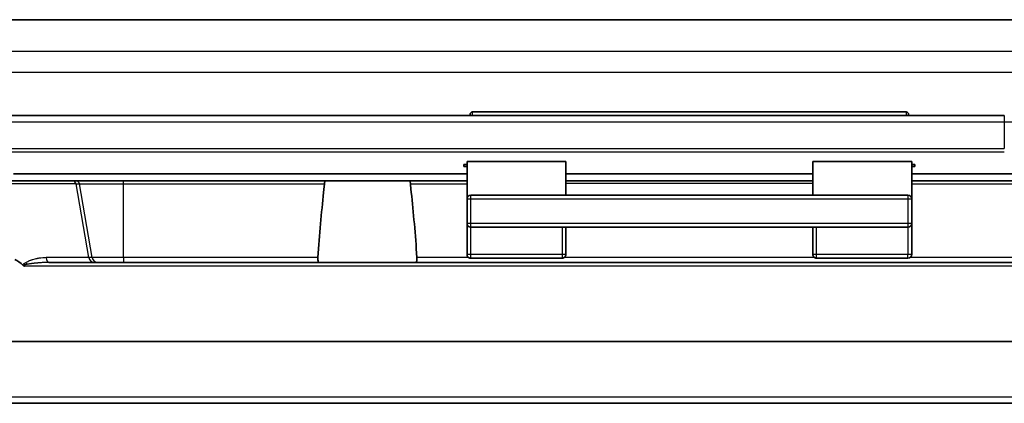
# Model space of a CAD drawing. Units: millimetres. Extents: x 43 to 1216, y 24 to 867.
# Drawn here: x 370 to 450, y 115 to 146 of the extents above; entities that cross this region are included whole.
import ezdxf

# ---------------------------------------------------------------- set-up
doc = ezdxf.new("R2010")
doc.units = ezdxf.units.MM
doc.header["$LTSCALE"] = 3
doc.layers.add('Visible (ISO)', color=7, linetype='Continuous', lineweight=35)
doc.layers.add('Visible Narrow (ISO)', color=7, linetype='Continuous', lineweight=25)

msp = doc.modelspace()

# ---------------------------------------------------------------- linework, layer by layer
at = {"layer": 'Visible (ISO)'}
for p, q in [((457.79888024, 145.88560647), (355.23356598, 145.88560647)), ((449.7962231, 138.12926523), (252.6762231, 138.12926523)), ((406.54622311, 138.21531174), (406.54622311, 138.12926523)), ((441.84622311, 138.41531174), (406.74622311, 138.41531174)), ((442.04622311, 138.12926523), (442.04622311, 138.21531174)), ((406.04622311, 134.1693274), (406.29622311, 134.1693274)), ((406.04622311, 134.1693274), (406.04622311, 133.99816461)), ((406.04622311, 133.99816461), (406.29622311, 133.99816461)), ((406.29622311, 134.41537391), (414.29622311, 134.41537391)), ((406.29622311, 131.38560647), (406.29622311, 134.41537391)), ((414.29622311, 131.68560647), (414.29622311, 134.41537391)), ((434.29622311, 134.41537391), (442.29622311, 134.41537391)), ((434.29622311, 134.41537391), (434.29622311, 131.68560647)), ((442.29622311, 134.41537391), (442.29622311, 131.38560647)), ((442.29622311, 134.1693274), (442.54622311, 134.1693274)), ((442.29622311, 133.99816461), (442.54622311, 133.99816461)), ((442.54622311, 133.99816461), (442.54622311, 134.1693274)), ((369.58622311, 133.41274789), (406.29622311, 133.41274789)), ((414.29622311, 133.41274789), (434.29622311, 133.41274789)), ((442.29622311, 133.41274789), (451.79622311, 133.41274789)), ((374.35521572, 132.83560647), (374.63425914, 132.83560647)), ((378.49026204, 132.83560647), (394.78622311, 132.83560647)), ((394.78622311, 132.83560647), (394.68671759, 131.90688829)), ((401.68622311, 132.83560647), (394.78622311, 132.83560647)), ((401.68622311, 132.83560647), (406.29622311, 132.83560647)), ((401.68622311, 132.83560647), (401.78572863, 131.90688829)), ((414.29622311, 132.83560647), (434.29622311, 132.83560647)), ((442.29622311, 132.83560647), (450.69873985, 132.83560647)), ((441.99622311, 131.68560647), (406.59622311, 131.68560647)), ((406.29622311, 129.38560647), (406.29622311, 131.38560647)), ((442.29622311, 131.38560647), (442.29622311, 129.38560647)), ((406.29622311, 126.88561033), (406.29622311, 129.38560643)), ((442.29622311, 129.38560647), (442.29622311, 126.88560606)), ((406.59622311, 129.08560647), (441.99622311, 129.08560647)), ((414.29622311, 126.88560785), (414.29622311, 129.08560647)), ((434.29622311, 129.08560647), (434.29622311, 126.88560647)), ((458.09849097, 126.2356065), (372.44136286, 126.23560658)), ((406.59622311, 126.58560647), (413.99622311, 126.58560647)), ((434.59622311, 126.58560647), (441.99622311, 126.58560647)), ((233.14587215, 119.83560647), (469.32657286, 119.83560647)), ((233.14586744, 114.83560647), (469.32657786, 114.83560647))]:
    msp.add_line(p, q, dxfattribs=at)
for centre, radius, start, end in [((406.74622311, 138.21531174), 0.2, 90, 180), ((441.84622311, 138.21531174), 0.2, 0, 90), ((406.59622311, 131.38560647), 0.3, 90, 180), ((441.99622311, 131.38560647), 0.3, 0, 90), ((406.59622311, 129.38560647), 0.3, 180, 270), ((441.99622311, 129.38560647), 0.3, 270, 0), ((406.59622311, 126.88560647), 0.3, 179.9992631256, 270.0000000001), ((413.99622311, 126.88560647), 0.3, 270, 0.0002630648), ((434.59622311, 126.88560647), 0.3, 180, 270.0000000002), ((441.99622311, 126.88560647), 0.3, 270, 359.9999219696)]:
    msp.add_arc(centre, radius, start, end, dxfattribs=at)
for start_param, end_param in [(4.0593066279, 4.2535853911), (2.0295999103, 2.2238786793)]:
    msp.add_ellipse((398.23622311, 112.51510361), major_axis=(0, -31.91341854), ratio=0.1400414663, start_param=start_param, end_param=end_param, dxfattribs=at)
for points, knots in [([(369.23622313, 132.83560647), (369.5317135, 132.83560647), (369.82313756, 132.83560606), (370.11049532, 132.83560609), (370.37989323, 132.83560612), (370.64571692, 132.83560647), (370.90796941, 132.83560647), (370.92545291, 132.83560647), (370.94180676, 132.83560647), (370.96037142, 132.83560647), (371.55444067, 132.83560647), (372.09512106, 132.83560648), (372.57746657, 132.83560645), (373.04473878, 132.83560643), (373.43116035, 132.83560647), (373.73670603, 132.83560647), (373.74656234, 132.83560647), (373.75695736, 132.83560647), (373.76601959, 132.83560647), (374.05601096, 132.83560646), (374.25241102, 132.83560647), (374.35521572, 132.83560647)], [0, 0, 0, 0, 0.125, 0.125, 0.125, 0.2421875, 0.2421875, 0.2421875, 0.25, 0.25, 0.25, 0.5, 0.5, 0.5, 0.7421875, 0.7421875, 0.7421875, 0.75, 0.75, 0.75, 1, 1, 1, 1]), ([(374.63425914, 132.83560647), (374.70671154, 132.83560647), (374.84134726, 132.83560647), (375.03793365, 132.83560647), (375.0510394, 132.83560647), (375.0635657, 132.83560647), (375.07809752, 132.83560647), (375.31060674, 132.83560647), (375.61047521, 132.83560643), (375.97349221, 132.83560645), (376.31382064, 132.83560648), (376.69189204, 132.83560647), (377.10781264, 132.83560647), (377.13554068, 132.83560647), (377.16527422, 132.83560647), (377.19151132, 132.83560647), (377.61130481, 132.83560647), (378.04416132, 132.83560647), (378.49026204, 132.83560647)], [0, 0, 0, 0, 0.234375, 0.234375, 0.234375, 0.25, 0.25, 0.25, 0.5, 0.5, 0.5, 0.734375, 0.734375, 0.734375, 0.75, 0.75, 0.75, 1, 1, 1, 1]), ([(370.49807488, 125.93822445), (370.49332565, 125.94043793), (370.48781476, 125.94257228), (370.4815422, 125.94462752), (370.47840592, 125.94565514), (370.47507923, 125.94666297), (370.47156212, 125.94765103), (370.46804501, 125.94863909), (370.46582295, 125.9492459), (370.46043953, 125.95055586), (370.44159757, 125.95514073), (370.43004072, 125.95799427), (370.42576899, 125.95911648), (370.42557829, 125.95916658), (370.42551216, 125.9591817), (370.42546742, 125.95919139), (370.42542268, 125.95920109), (370.42539934, 125.95920536), (370.42529423, 125.95923378), (370.4251681, 125.95926788), (370.42492421, 125.95933673), (370.42438428, 125.95949143), (370.40134755, 125.96609183), (370.38181607, 125.97746289), (370.36578493, 125.99359952)], [0, 0, 0, 0, 0.125, 0.125, 0.125, 0.1875, 0.1875, 0.1875, 0.25, 0.25, 0.25, 0.46875, 0.46875, 0.46875, 0.478515625, 0.478515625, 0.478515625, 0.48828125, 0.48828125, 0.48828125, 0.5, 0.5, 0.5, 1, 1, 1, 1]), ([(394.22921264, 126.64878254), (394.22649275, 126.60908546), (394.22489066, 126.56928207), (394.22459887, 126.47024418), (394.22849086, 126.41467501), (394.24387747, 126.32686599), (394.25658936, 126.28979322), (394.28934754, 126.24554952), (394.30859105, 126.23571853), (394.32895871, 126.23560647)], [0.007396165447, 0.007396165447, 0.007396165447, 0.007396165447, 0.01907100717, 0.01907100717, 0.038142014341, 0.038142014341, 0.057792571197, 0.057792571197, 0.075482636191, 0.075482636191, 0.075482636191, 0.075482636191]), ([(402.14348751, 126.23560647), (402.16385517, 126.23571853), (402.18309868, 126.24554952), (402.21585686, 126.28979322), (402.22856875, 126.32686599), (402.24395536, 126.41467501), (402.24784735, 126.47024418), (402.24755556, 126.56928202), (402.24595347, 126.60908535), (402.24323359, 126.64878238)], [0.237393111442, 0.237393111442, 0.237393111442, 0.237393111442, 0.255083176437, 0.255083176437, 0.274733733293, 0.274733733293, 0.293804740463, 0.293804740463, 0.305479566126, 0.305479566126, 0.305479566126, 0.305479566126])]:
    msp.add_open_spline(points, degree=3, knots=knots, dxfattribs=at)
msp.add_open_spline([(369.68622311, 126.47680603), (369.91326577, 126.38404462), (370.13897133, 126.2229732), (370.36578493, 125.99359952)], degree=3, dxfattribs=at)
at = {"layer": 'Visible Narrow (ISO)'}
for p, q in [((358.57912104, 143.3299717), (454.45332518, 143.3299717)), ((358.66382528, 141.63800582), (454.36862094, 141.63800582)), ((406.74622311, 138.12926523), (406.74622311, 138.41531174)), ((441.84622311, 138.41531174), (441.84622311, 138.12926523)), ((449.7962231, 138.12925217), (449.79622308, 137.62926523)), ((252.67622312, 137.62926523), (449.79622308, 137.62926523)), ((449.79622309, 137.62926523), (449.79622309, 135.45522516)), ((449.79622311, 135.15692716), (252.67622311, 135.15692716)), ((252.67622312, 135.45522516), (449.7962231, 135.45522516)), ((374.64616961, 132.58770092), (369.23622313, 132.58770092)), ((374.64616961, 132.58770092), (374.92521303, 132.58770092)), ((375.67745199, 126.64878238), (374.64616961, 132.58770092)), ((374.92521303, 132.58770092), (378.49026204, 132.58770092)), ((375.95649541, 126.64878238), (374.92521303, 132.58770092)), ((378.49026204, 132.58770092), (378.49026204, 132.83560647)), ((378.49026204, 132.58770092), (394.7596618, 132.58770092)), ((378.49026204, 126.64878246), (378.49026204, 132.58770092)), ((401.71278442, 132.58770092), (406.29622311, 132.58770092)), ((414.29622311, 132.65964758), (434.29622311, 132.65964758)), ((442.29622311, 132.58770092), (450.69873985, 132.58770092)), ((406.59622311, 131.38560647), (406.59622311, 131.68560647)), ((441.99622311, 131.68560647), (441.99622311, 131.38560647)), ((406.29622311, 131.38560647), (406.59622311, 131.38560647)), ((406.59622311, 129.38560647), (406.59622311, 131.38560647)), ((406.59622311, 131.38560647), (441.99622311, 131.38560647)), ((441.99622311, 131.38560647), (442.29622311, 131.38560647)), ((441.99622311, 131.38560647), (441.99622311, 129.38560647)), ((406.59622311, 129.38560647), (406.29622311, 129.38560647)), ((441.99622311, 129.38560647), (406.59622311, 129.38560647)), ((406.59622311, 129.08560647), (406.59622311, 129.38560647)), ((442.29622311, 129.38560647), (441.99622311, 129.38560647)), ((441.99622311, 129.38560647), (441.99622311, 129.08560647)), ((406.59622311, 126.88560783), (406.59622311, 129.08560647)), ((413.99622311, 129.08560647), (413.99622311, 126.88560647)), ((434.59622311, 126.88560647), (434.59622311, 129.08560647)), ((441.99622311, 129.08560647), (441.99622311, 126.88560647)), ((406.59622311, 126.88560919), (406.29622311, 126.88560919)), ((413.99622311, 126.88560647), (406.59622311, 126.88560783)), ((406.59622311, 126.58560647), (406.59622311, 126.88560783)), ((414.29622311, 126.88560647), (413.99622311, 126.88560647)), ((413.99622311, 126.88560647), (413.99622311, 126.58560647)), ((434.59622311, 126.88560647), (434.29622311, 126.88560647)), ((441.99622311, 126.88560647), (434.59622311, 126.88560647)), ((434.59622311, 126.58560647), (434.59622311, 126.88560647)), ((442.29622311, 126.88560647), (441.99622311, 126.88560647)), ((441.99622311, 126.58560647), (441.99622311, 126.88560647)), ((375.67745199, 126.64878238), (372.21696049, 126.64878238)), ((375.95649541, 126.64878238), (375.67745199, 126.64878238)), ((378.49026204, 126.64878238), (375.95649541, 126.64878238)), ((394.22921264, 126.64878254), (378.49026204, 126.64878246)), ((378.49026204, 126.64878246), (378.49026204, 126.23560647)), ((406.41206462, 126.64878238), (402.24323359, 126.64878238)), ((434.41206462, 126.64878238), (414.1803816, 126.64878238)), ((450.69873985, 126.64878238), (442.1803816, 126.64878238)), ((460.34739007, 125.93822443), (370.49807488, 125.93822443)), ((469.32657771, 115.33342479), (233.14586744, 115.33342481))]:
    msp.add_line(p, q, dxfattribs=at)
for centre, major_axis, ratio, start_param, end_param in [((374.35521572, 132.53560647), (0, 0.3), 0.984807753, 4.8869219106, 6.2831853072), ((374.63425913, 132.53560647), (0, 0.3), 0.984807753, 4.8869219078, 6.2831853073), ((370.66646722, 126.32328331), (-0.24267265, 0.43983969), 0.2577971211, 1.6281710358, 2.0072017602), ((372.44136294, 126.73560634), (-0.00000024, -0.49999977), 0.45572854, 4.8869219328, 6.2831858606), ((376.16237515, 126.73560647), (0, -0.5), 0.984807753, 4.8869219056, 6.2831853072), ((376.44141856, 126.73560647), (0, -0.5), 0.984807753, 4.8869219059, 6.2831853072)]:
    msp.add_ellipse(centre, major_axis=major_axis, ratio=ratio, start_param=start_param, end_param=end_param, dxfattribs=at)
for points, knots in [([(449.79622308, 137.62926522), (449.90534973, 137.62926362), (450.01630954, 137.62857068), (450.1272806, 137.62709485), (450.2652286, 137.62526025), (450.40320837, 137.62221376), (450.53776859, 137.61790511), (450.59828357, 137.61596741), (450.65809814, 137.6137747), (450.7168518, 137.61132388), (450.8349024, 137.60639957), (450.94869781, 137.6004309), (451.05528352, 137.59348757), (451.08188908, 137.5917544), (451.10804315, 137.58996066), (451.13369521, 137.58810776), (451.14652124, 137.5871813), (451.15922176, 137.58624006), (451.17179025, 137.58528421), (451.1780745, 137.58480629), (451.18432574, 137.58432472), (451.19054314, 137.58383952), (451.19365185, 137.58359692), (451.19675209, 137.58335341), (451.19984378, 137.58310901), (451.20293546, 137.5828646), (451.20728329, 137.582518), (451.20909304, 137.58237307), (451.21202013, 137.58213866), (451.21496038, 137.58190189), (451.2179133, 137.58166273), (451.33169756, 137.57244711), (451.46678498, 137.55959222), (451.58173843, 137.54134925), (451.64087237, 137.53196476), (451.694133, 137.52116569), (451.73303411, 137.50898855), (451.74877241, 137.50406202), (451.76213408, 137.49891319), (451.77244209, 137.49356007), (451.78756533, 137.48570633), (451.79611532, 137.47740885), (451.79611703, 137.46880011)], [0, 0, 0, 0, 0.1114529567, 0.1114529567, 0.1114529567, 0.25, 0.25, 0.25, 0.3123079516, 0.3123079516, 0.3123079516, 0.4375, 0.4375, 0.4375, 0.46875, 0.46875, 0.46875, 0.484375, 0.484375, 0.484375, 0.4921875, 0.4921875, 0.4921875, 0.49609375, 0.49609375, 0.49609375, 0.5, 0.5, 0.5, 0.5063179589, 0.5063179589, 0.5063179589, 0.749766234, 0.749766234, 0.749766234, 0.875, 0.875, 0.875, 0.9256660651, 0.9256660651, 0.9256660651, 1, 1, 1, 1]), ([(370.36578669, 125.9936222), (370.36723841, 126.01241258), (370.36919266, 126.02874551), (370.37164268, 126.04261315), (370.3740937, 126.05648638), (370.3765319, 126.06657119), (370.38048476, 126.07683104), (370.38443762, 126.08709089), (370.39073459, 126.09747785), (370.39936583, 126.10799191), (370.40368145, 126.11324895), (370.40858059, 126.11853776), (370.41406172, 126.12385835), (370.41680229, 126.12651864), (370.41968835, 126.12918688), (370.42271969, 126.13186306), (370.42423537, 126.13320115), (370.42578736, 126.13454123), (370.42737565, 126.13588329), (370.42896394, 126.13722536), (370.43143743, 126.13925741), (370.43224936, 126.13991544), (370.43874481, 126.14517969), (370.4477586, 126.15206372), (370.45927675, 126.16056752), (370.46503583, 126.16481942), (370.47142088, 126.16947627), (370.47842942, 126.17453806), (370.48193369, 126.17706896), (370.48559383, 126.17970109), (370.48940948, 126.18243446), (370.49322513, 126.18516782), (370.49863661, 126.18902722), (370.50132256, 126.19093827), (370.52281014, 126.20622665), (370.54476474, 126.221116), (370.56718254, 126.23560631)], [0.00005027375, 0.00005027375, 0.00005027375, 0.00005027375, 0.125, 0.125, 0.125, 0.25, 0.25, 0.25, 0.375, 0.375, 0.375, 0.4375, 0.4375, 0.4375, 0.46875, 0.46875, 0.46875, 0.484375, 0.484375, 0.484375, 0.5, 0.5, 0.5, 0.625, 0.625, 0.625, 0.6875, 0.6875, 0.6875, 0.71875, 0.71875, 0.71875, 0.75, 0.75, 0.75, 1, 1, 1, 1]), ([(370.666279, 126.08067291), (370.65556293, 126.07843704), (370.64523366, 126.07622087), (370.63530797, 126.07401983), (370.59502018, 126.06508595), (370.56128977, 126.05636568), (370.53406784, 126.04810559), (370.51710355, 126.04295803), (370.50267482, 126.03795651), (370.49078102, 126.03310315), (370.48483412, 126.03067647), (370.479521, 126.02828821), (370.47484175, 126.0259419), (370.47250213, 126.02476875), (370.47032097, 126.02360609), (370.4682983, 126.02245438), (370.46627562, 126.02130267), (370.46534205, 126.02077809), (370.46270572, 126.01903251), (370.46144512, 126.01819784), (370.46024172, 126.01736046), (370.45909335, 126.01651842), (370.45063518, 126.01031644), (370.44500847, 126.00386713), (370.44233591, 125.99721946), (370.44081821, 125.99344434), (370.44023886, 125.98960034), (370.44059807, 125.98568531), (370.44095727, 125.98177027), (370.44279457, 125.97680496), (370.44449221, 125.97372453), (370.45047277, 125.96287258), (370.46503675, 125.95244797), (370.48819884, 125.94231079)], [0, 0, 0, 0, 0.04941745982, 0.04941745982, 0.04941745982, 0.25, 0.25, 0.25, 0.375, 0.375, 0.375, 0.4375, 0.4375, 0.4375, 0.46875, 0.46875, 0.46875, 0.5, 0.5, 0.5, 0.51494257138, 0.51494257138, 0.51494257138, 0.625, 0.625, 0.625, 0.6875, 0.6875, 0.6875, 0.75, 0.75, 0.75, 0.97017987469, 0.97017987469, 0.97017987469, 0.97017987469]), ([(370.56718254, 126.23560631), (370.63683212, 126.27695561), (370.71812607, 126.31688089), (370.81060754, 126.35538216), (370.85684828, 126.3746328), (370.90588326, 126.39352743), (370.95763632, 126.41206606), (370.98351284, 126.42133538), (371.01006867, 126.43051569), (371.03729278, 126.43960701), (371.05090484, 126.44415266), (371.06468396, 126.44867607), (371.07862866, 126.45317722), (371.08560101, 126.4554278), (371.09261475, 126.45767282), (371.0996697, 126.45991227), (371.10319718, 126.461032), (371.10673495, 126.46215033), (371.110283, 126.46326728), (371.11383105, 126.46438422), (371.11624132, 126.46514134), (371.12095796, 126.46661394), (371.19642418, 126.49017563), (371.27220368, 126.51158639), (371.34825545, 126.53084621), (371.38628134, 126.54047613), (371.42437528, 126.5495683), (371.4625316, 126.55812275), (371.48160976, 126.56239997), (371.50070352, 126.56654276), (371.51981214, 126.57055111), (371.52936645, 126.57255529), (371.53892448, 126.57452586), (371.54848613, 126.57646282), (371.55565736, 126.57791554), (371.56283064, 126.57934936), (371.57000591, 126.58076427), (371.59067611, 126.58484028), (371.62775512, 126.59185093), (371.65798094, 126.59713155), (371.85508886, 126.63156742), (372.04109151, 126.64878436), (372.21696049, 126.64878238)], [0, 0, 0, 0, 0.25, 0.25, 0.25, 0.375, 0.375, 0.375, 0.4375, 0.4375, 0.4375, 0.46875, 0.46875, 0.46875, 0.484375, 0.484375, 0.484375, 0.4921875, 0.4921875, 0.4921875, 0.5, 0.5, 0.5, 0.625, 0.625, 0.625, 0.6875, 0.6875, 0.6875, 0.71875, 0.71875, 0.71875, 0.734375, 0.734375, 0.734375, 0.74609375, 0.74609375, 0.74609375, 0.7798525951, 0.7798525951, 0.7798525951, 1, 1, 1, 1]), ([(372.44136284, 126.23560683), (372.40729809, 126.23560694), (372.36914984, 126.23539423), (372.32690837, 126.23483508), (372.27367179, 126.2341304), (372.21393217, 126.23287643), (372.14768689, 126.23076222), (372.09602488, 126.22911344), (372.04040663, 126.22694089), (371.98084588, 126.22407686), (371.93263862, 126.22175878), (371.88184654, 126.2189875), (371.82846178, 126.21567673), (371.78334722, 126.21287885), (371.73638116, 126.20969585), (371.6875673, 126.20607361), (371.67639904, 126.20524487), (371.6651341, 126.20439314), (371.65377259, 126.20351772), (371.62246793, 126.20110564), (371.59042923, 126.19851399), (371.55765504, 126.19573133), (371.52772699, 126.19319031), (371.49718564, 126.19049005), (371.46603226, 126.18762076), (371.45679962, 126.18677042), (371.4475132, 126.18590525), (371.43817294, 126.18502508), (371.41449815, 126.18279412), (371.39047747, 126.1804668), (371.36611118, 126.17803944), (371.35364499, 126.17679756), (371.34108832, 126.17552952), (371.32844113, 126.17423494), (371.32385197, 126.17376519), (371.31925089, 126.17329194), (371.3146379, 126.17281518), (371.30597498, 126.17191985), (371.29727004, 126.17101212), (371.28852308, 126.17009185), (371.2841496, 126.16963172), (371.27976562, 126.16916845), (371.27537113, 126.16870204), (371.27097664, 126.16823562), (371.26426838, 126.16751947), (371.26215614, 126.16729333), (371.25049039, 126.16604439), (371.2389577, 126.16479047), (371.22755811, 126.1635324), (371.19556846, 126.16000199), (371.16462744, 126.1564386), (371.13473713, 126.15285784), (371.10520363, 126.14931982), (371.07669599, 126.14576476), (371.04921572, 126.14220647), (371.0219577, 126.13867695), (370.9957106, 126.13514415), (370.97047545, 126.13162071), (370.94531349, 126.12810749), (370.92115777, 126.12460345), (370.89800878, 126.12112066), (370.87474944, 126.11762126), (370.85250668, 126.11414316), (370.83128028, 126.11069856), (370.80972142, 126.1072), (370.78921135, 126.1037358), (370.76974864, 126.10031929), (370.749722, 126.09680378), (370.73080482, 126.09333849), (370.71299326, 126.08993937), (370.69647204, 126.08678649), (370.68090233, 126.08369046), (370.666279, 126.08067291)], [0, 0, 0, 0, 0.0770857337, 0.0770857337, 0.0770857337, 0.1742362564, 0.1742362564, 0.1742362564, 0.25, 0.25, 0.25, 0.3113216367, 0.3113216367, 0.3113216367, 0.3631435267, 0.3631435267, 0.3631435267, 0.375, 0.375, 0.375, 0.4076684763, 0.4076684763, 0.4076684763, 0.4375, 0.4375, 0.4375, 0.4463409027, 0.4463409027, 0.4463409027, 0.46875, 0.46875, 0.46875, 0.4802148577, 0.4802148577, 0.4802148577, 0.484375, 0.484375, 0.484375, 0.4921875, 0.4921875, 0.4921875, 0.49609375, 0.49609375, 0.49609375, 0.5, 0.5, 0.5, 0.5215739485, 0.5215739485, 0.5215739485, 0.5821150293, 0.5821150293, 0.5821150293, 0.6419334236, 0.6419334236, 0.6419334236, 0.7012680258, 0.7012680258, 0.7012680258, 0.7604305167, 0.7604305167, 0.7604305167, 0.8198750266, 0.8198750266, 0.8198750266, 0.8802506208, 0.8802506208, 0.8802506208, 0.9423755965, 0.9423755965, 0.9423755965, 1, 1, 1, 1])]:
    msp.add_open_spline(points, degree=3, knots=knots, dxfattribs=at)

doc.saveas('drawing.dxf')
